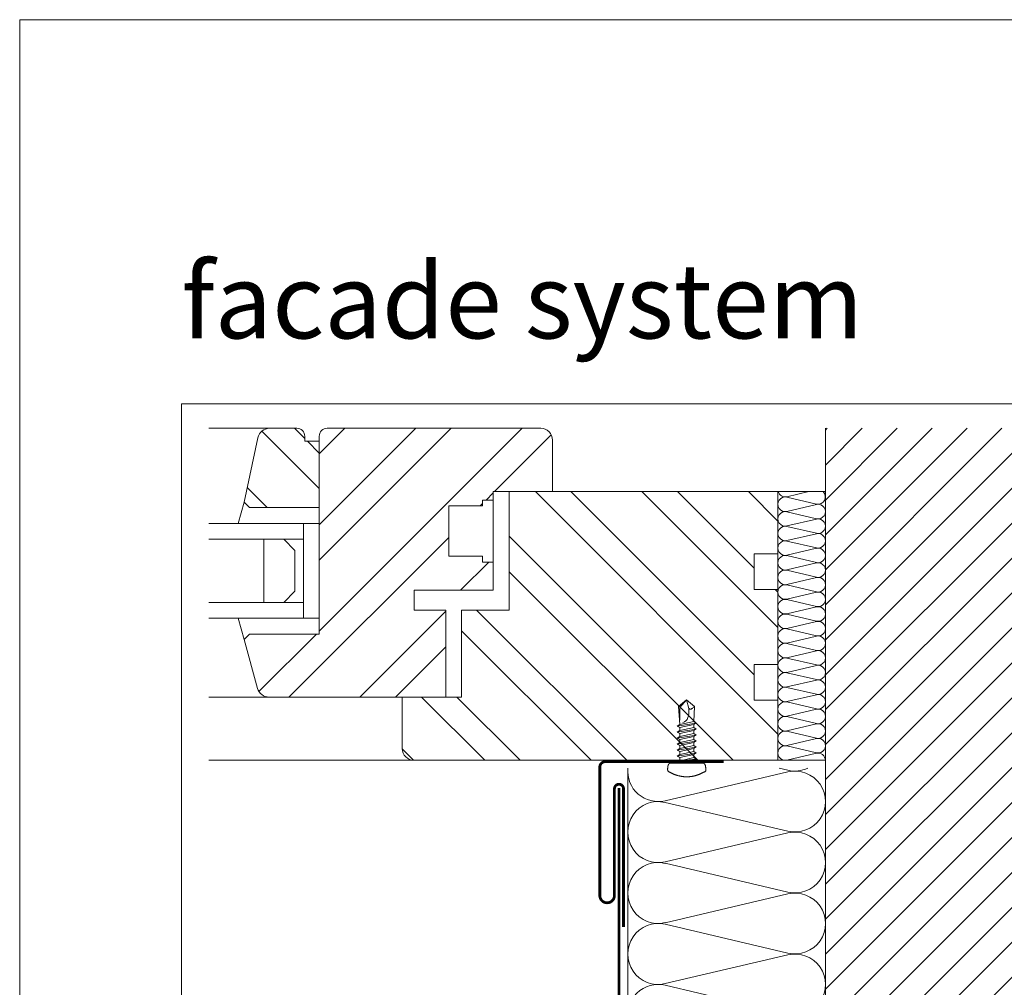
# Model space of a CAD drawing. Units: millimetres. Extents: x -1685 to 10891, y 4 to 6486.
# Drawn here: x 7602 to 7851, y 442 to 687 of the extents above; entities that cross this region are included whole.
import ezdxf

# ---------------------------------------------------------------- set-up
doc = ezdxf.new("R2010")
doc.units = ezdxf.units.MM
doc.layers.get('Defpoints').update_dxf_attribs({"lineweight": 5})
doc.layers.add('Blattrahmen_innen', color=252, linetype='Continuous', lineweight=5, true_color=0x696969)
for name, color, linetype, lineweight in [('Dämmung', 30, 'Continuous', 5), ('Fenster', 253, 'Continuous', 9), ('Haltewinkel', 253, 'Continuous', 9), ('Mauerwerk', 253, 'Continuous', 13), ('Mauerwerk-Schraffur', 253, 'Continuous', 5), ('Spidi-max-Verbindungsschraube', 6, 'Continuous', 15)]:
    doc.layers.add(name, color=color, linetype=linetype, lineweight=lineweight)
doc.layers.add('Text_EN', color=7, linetype='Continuous')
doc.styles.add('Überschrift-H8', font='arialbd.ttf', dxfattribs={"height": 8})
pattern_1 = [(315, (-341.978, 1026.041), (13.4704, 13.4704), []), (315, (-341.978, 1017.06), (13.4704, 13.4704), [])]

# ---------------------------------------------------------------- blocks, each defined once
blk = doc.blocks.new('A$C3EBF0C5C')
at = {"layer": 'Mauerwerk'}
for points in [[(85.95, 0), (0, 0), (0, 150)], [(182, 0), (147.95, 0)]]:
    blk.add_lwpolyline(points, dxfattribs=at)
blk = doc.blocks.new('A$C42431674')
at = {"layer": 'Fenster'}
h = blk.add_hatch(dxfattribs=at)
h.set_pattern_fill('ANSI32', color=256, scale=2, angle=-90, style=0)
h.set_pattern_definition(pattern_1)
h.paths.add_polyline_path([(-116, 63.96), (-116, 80.73), (-119.66, 80.73), (-119.66, 82, 0.414214), (-121.66, 84), (-128.58, 84, 0.353796), (-131.51, 81.63), (-135, 65.32), (-133.64, 63.96)])
h = blk.add_hatch(dxfattribs=at)
h.set_pattern_fill('ANSI32', color=256, scale=2, style=0)
h.set_pattern_definition([(45, (-341.978, 1026.041), (-13.4704, 13.4704), []), (45, (-332.998, 1026.041), (-13.4704, 13.4704), [])])
h.paths.add_polyline_path([(-114, 84, 0.414214), (-116, 82), (-116, 31.96), (-133.64, 31.96), (-135, 30.6), (-131.61, 18.21, 0.338048), (-128.72, 16), (-84, 16), (-84, 38.03), (-92.01, 38.03), (-92.01, 43.02), (-80.27, 43.02), (-74.74, 48.56), (-74.74, 51.66), (-83.26, 51.66), (-83.26, 64.37), (-74.73, 64.36), (-74.72, 65.85), (-72, 65.85), (-72, 68), (-57, 68), (-57, 81, 0.414214), (-60, 84)])
h = blk.add_hatch(dxfattribs=at)
h.set_pattern_fill('ANSI32', color=256, scale=2, angle=-90, style=0)
h.set_pattern_definition(pattern_1)
h.paths.add_polyline_path([(-68, 68), (-68, 38.03), (-80, 38.03), (-80, 16), (-95, 16), (-95, 3, 0.414214), (-92, 0), (0, 0), (0, 15.26), (-6, 15.26), (-6, 24.26), (0, 24.26), (0, 43.26), (-6, 43.26), (-6, 52.26), (0, 52.26), (0, 68)])
for p, q in [((-143.96, 84), (-128.58, 84)), ((-135, 65.32), (-136.55, 59.96)), ((-74.73, 64.36), (-74.72, 65.85)), ((-71.99, 65.85), (-74.72, 65.85)), ((-74.73, 64.36), (-83.25, 64.37)), ((-116, 59.96), (-120, 59.96)), ((-120, 59.96), (-116, 59.96)), ((-120, 35.96), (-120, 59.96)), ((-80.27, 43.02), (-73.12, 50.17)), ((-135, 30.6), (-136.55, 35.96)), ((-120, 35.96), (-116, 35.96)), ((-143.96, 16), (-128.72, 16)), ((-143.96, 0), (-92, 0))]:
    blk.add_line(p, q, dxfattribs=at)
for points in [[(-92.01, 38.03), (-92.01, 43.02), (-72, 43.02), (-72, 68), (-57, 68), (-57, 81, 0.414214), (-60, 84), (-114, 84, 0.414214), (-116, 82), (-116, 31.96), (-133.64, 31.96), (-135, 30.6), (-131.61, 18.21, 0.338048), (-128.72, 16), (-84, 16), (-84, 38.03)], [(-116, 80.73), (-119.66, 80.73), (-119.66, 82, 0.414214), (-121.66, 84), (-128.58, 84, 0.353796), (-131.51, 81.63), (-135, 65.32), (-133.64, 63.96), (-116, 63.96)], [(-68, 68), (-68, 38.03), (-80, 38.03), (-80, 16), (-95, 16), (-95, 3, 0.414214), (-92, 0), (0, 0), (0, 15.26), (-6, 15.26), (-6, 24.26), (0, 24.26), (0, 43.26), (-6, 43.26), (-6, 52.26), (0, 52.26), (0, 68)]]:
    blk.add_lwpolyline(points, format="xyb", close=True, dxfattribs=at)
for points in [[(-83.26, 64.37), (-83.26, 51.66), (-74.74, 51.66), (-74.74, 50.17), (-72, 50.17)], [(-120, 55.96), (-143.96, 55.96)], [(-120, 39.96), (-143.96, 39.96)]]:
    blk.add_lwpolyline(points, dxfattribs=at)
at = {"layer": 'Fenster', "flags": 128}
for points in [[(-143.96, 59.96), (-120, 59.96)], [(-143.96, 35.96), (-120, 35.96)]]:
    blk.add_lwpolyline(points, dxfattribs=at)
at = {"layer": 'Fenster'}
blk.add_lwpolyline([(-125, 39.96), (-130, 39.96), (-130, 55.96), (-125, 55.96), (-122.17, 53.13), (-122.17, 42.79)], close=True, dxfattribs=at)
blk = doc.blocks.new('A$C04CE60EF')
at = {"layer": 'Spidi-max-Verbindungsschraube'}
for points in [[(0.01, 4.13), (0.01, 4.13), (0, 4.09), (0, 4.09)], [(0, 4.09), (0, 4.09), (0, 4.04), (0, 4.04)], [(0, -4.04), (0, -4.04), (0, 4.04), (0, 4.04)], [(0.02, 4.21), (0.02, 4.21), (0.01, 4.17), (0.01, 4.17)], [(0.01, 4.17), (0.01, 4.17), (0.01, 4.13), (0.01, 4.13)], [(0.03, 4.25), (0.03, 4.25), (0.02, 4.21), (0.02, 4.21)], [(0.05, 4.28), (0.05, 4.28), (0.03, 4.25), (0.03, 4.25)], [(0.06, 4.32), (0.06, 4.32), (0.05, 4.28), (0.05, 4.28)], [(0.08, 4.35), (0.08, 4.35), (0.06, 4.32), (0.06, 4.32)], [(0.1, 4.39), (0.1, 4.39), (0.08, 4.35), (0.08, 4.35)], [(0.13, 4.42), (0.13, 4.42), (0.1, 4.39), (0.1, 4.39)], [(0.15, 4.45), (0.15, 4.45), (0.13, 4.42), (0.13, 4.42)], [(0.18, 4.48), (0.18, 4.48), (0.15, 4.45), (0.15, 4.45)], [(0.21, 4.51), (0.21, 4.51), (0.18, 4.48), (0.18, 4.48)], [(0.25, 4.54), (0.25, 4.54), (0.21, 4.51), (0.21, 4.51)], [(0.29, 4.56), (0.29, 4.56), (0.25, 4.54), (0.25, 4.54)], [(0.32, 4.59), (0.32, 4.59), (0.29, 4.56), (0.29, 4.56)], [(0.37, 4.61), (0.37, 4.61), (0.32, 4.59), (0.32, 4.59)], [(0.41, 4.63), (0.41, 4.63), (0.37, 4.61), (0.37, 4.61)], [(0.46, 4.66), (0.46, 4.66), (0.41, 4.63), (0.41, 4.63)], [(0.51, 4.68), (0.51, 4.68), (0.46, 4.66), (0.46, 4.66)], [(0.56, 4.69), (0.56, 4.69), (0.51, 4.68), (0.51, 4.68)], [(0.61, 4.71), (0.61, 4.71), (0.56, 4.69), (0.56, 4.69)], [(0.67, 4.73), (0.67, 4.73), (0.61, 4.71), (0.61, 4.71)], [(0.73, 4.74), (0.73, 4.74), (0.67, 4.73), (0.67, 4.73)], [(0.79, 4.75), (0.79, 4.75), (0.73, 4.74), (0.73, 4.74)], [(0.85, 4.76), (0.85, 4.76), (0.79, 4.75), (0.79, 4.75)], [(0.92, 4.78), (0.92, 4.78), (0.85, 4.76), (0.85, 4.76)], [(0.99, 4.79), (0.99, 4.79), (0.92, 4.78), (0.92, 4.78)], [(1.06, 4.79), (1.06, 4.79), (0.99, 4.79), (0.99, 4.79)], [(1.14, 4.8), (1.14, 4.8), (1.06, 4.79), (1.06, 4.79)], [(1.22, 4.81), (1.22, 4.81), (1.14, 4.8), (1.14, 4.8)], [(1.29, 4.81), (1.29, 4.81), (1.22, 4.81), (1.22, 4.81)], [(1.38, 4.81), (1.38, 4.81), (1.29, 4.81), (1.29, 4.81)], [(1.46, 4.82), (1.46, 4.82), (1.38, 4.81), (1.38, 4.81)], [(1.55, 4.82), (1.55, 4.82), (1.46, 4.82), (1.46, 4.82)], [(1.64, 4.82), (1.64, 4.82), (1.55, 4.82), (1.55, 4.82)], [(1.73, 4.81), (1.73, 4.81), (1.64, 4.82), (1.64, 4.82)], [(1.82, 4.81), (1.82, 4.81), (1.73, 4.81), (1.73, 4.81)], [(1.92, 4.81), (1.92, 4.81), (1.82, 4.81), (1.82, 4.81)], [(2.02, 4.8), (2.02, 4.8), (1.92, 4.81), (1.92, 4.81)], [(2.07, 4.71), (2.07, 4.71), (2.02, 4.8), (2.02, 4.8)], [(2.13, 4.63), (2.13, 4.63), (2.07, 4.71), (2.07, 4.71)], [(2.18, 4.54), (2.18, 4.54), (2.13, 4.63), (2.13, 4.63)], [(2.22, 4.46), (2.22, 4.46), (2.18, 4.54), (2.18, 4.54)], [(2.27, 4.37), (2.27, 4.37), (2.22, 4.46), (2.22, 4.46)], [(2.32, 4.28), (2.32, 4.28), (2.27, 4.37), (2.27, 4.37)], [(2.37, 4.2), (2.37, 4.2), (2.32, 4.28), (2.32, 4.28)], [(2.41, 4.11), (2.41, 4.11), (2.37, 4.2), (2.37, 4.2)], [(2.46, 4.02), (2.46, 4.02), (2.41, 4.11), (2.41, 4.11)], [(2.5, 3.93), (2.5, 3.93), (2.46, 4.02), (2.46, 4.02)], [(2.54, 3.85), (2.54, 3.85), (2.5, 3.93), (2.5, 3.93)], [(2.58, 3.76), (2.58, 3.76), (2.54, 3.85), (2.54, 3.85)], [(2.62, 3.67), (2.62, 3.67), (2.58, 3.76), (2.58, 3.76)], [(2.66, 3.59), (2.66, 3.59), (2.62, 3.67), (2.62, 3.67)], [(2.7, 3.5), (2.7, 3.5), (2.66, 3.59), (2.66, 3.59)], [(2.74, 3.42), (2.74, 3.42), (2.7, 3.5), (2.7, 3.5)], [(2.78, 3.33), (2.78, 3.33), (2.74, 3.42), (2.74, 3.42)], [(2.81, 3.24), (2.81, 3.24), (2.78, 3.33), (2.78, 3.33)], [(2.85, 3.16), (2.85, 3.16), (2.81, 3.24), (2.81, 3.24)], [(2.88, 3.07), (2.88, 3.07), (2.85, 3.16), (2.85, 3.16)], [(2.91, 2.98), (2.91, 2.98), (2.88, 3.07), (2.88, 3.07)], [(2.95, 2.9), (2.95, 2.9), (2.91, 2.98), (2.91, 2.98)], [(2.98, 2.81), (2.98, 2.81), (2.95, 2.9), (2.95, 2.9)], [(3.01, 2.72), (3.01, 2.72), (2.98, 2.81), (2.98, 2.81)], [(3.04, 2.64), (3.04, 2.64), (3.01, 2.72), (3.01, 2.72)], [(3.07, 2.55), (3.07, 2.55), (3.04, 2.64), (3.04, 2.64)], [(3.09, 2.46), (3.09, 2.46), (3.07, 2.55), (3.07, 2.55)], [(-16, -0.07), (-16, -0.07), (-14.36, 1.96), (-14.36, 1.96)], [(-16, -0.07), (-16, -0.07), (-13.85, 0.57), (-13.85, 0.57)], [(-14.36, 1.96), (-14.36, 1.96), (-10.49, 1.77), (-10.49, 1.77)], [(-14.2, 1.81), (-14.2, 1.81), (-14.35, 1.95), (-14.35, 1.95)], [(-14.07, 1.68), (-14.07, 1.68), (-14.2, 1.81), (-14.2, 1.81)], [(-13.95, 1.55), (-13.95, 1.55), (-14.07, 1.68), (-14.07, 1.68)], [(-13.85, 1.43), (-13.85, 1.43), (-13.95, 1.55), (-13.95, 1.55)], [(-13.77, 1.31), (-13.77, 1.31), (-13.85, 1.43), (-13.85, 1.43)], [(-13.85, 0.57), (-13.85, 0.57), (-13.77, 0.62), (-13.77, 0.62)], [(-13.85, 0.57), (-12.01, 0.6), (-10.59, 0.29), (-10.31, -0.99)], [(-13.85, 0.56), (-13.85, 0.56), (-13.75, 0.58), (-13.75, 0.58)], [(-13.71, 1.2), (-13.71, 1.2), (-13.77, 1.31), (-13.77, 1.31)], [(-13.77, 0.62), (-13.77, 0.62), (-13.71, 0.68), (-13.71, 0.68)], [(-13.75, 0.58), (-13.75, 0.58), (-13.65, 0.59), (-13.65, 0.59)], [(-13.66, 1.1), (-13.66, 1.1), (-13.71, 1.2), (-13.71, 1.2)], [(-13.71, 0.68), (-13.71, 0.68), (-13.66, 0.75), (-13.66, 0.75)], [(-13.63, 1), (-13.63, 1), (-13.66, 1.1), (-13.66, 1.1)], [(-13.66, 0.75), (-13.66, 0.75), (-13.63, 0.83), (-13.63, 0.83)], [(-13.65, 0.59), (-13.65, 0.59), (-13.55, 0.6), (-13.55, 0.6)], [(-13.62, 0.92), (-13.62, 0.92), (-13.63, 1), (-13.63, 1)], [(-13.63, 0.83), (-13.63, 0.83), (-13.62, 0.92), (-13.62, 0.92)], [(-10.11, 2.4), (-10.11, 2.4), (-10.49, 1.77), (-10.49, 1.77)], [(-9.73, -1.77), (-9.73, -1.77), (-10.49, 1.77), (-10.49, 1.77)], [(-10.11, 2.4), (-10.11, 2.4), (-9.73, 1.77), (-9.73, 1.77)], [(-9.35, -2.4), (-9.35, -2.4), (-10.11, 2.4), (-10.11, 2.4)], [(-8.97, -1.77), (-8.97, -1.77), (-9.73, 1.77), (-9.73, 1.77)], [(-8.97, 1.77), (-8.97, 1.77), (-9.73, 1.77), (-9.73, 1.77)], [(-8.59, 2.4), (-8.59, 2.4), (-8.97, 1.77), (-8.97, 1.77)], [(-8.21, -1.77), (-8.21, -1.77), (-8.97, 1.77), (-8.97, 1.77)], [(-8.59, 2.4), (-8.59, 2.4), (-8.21, 1.77), (-8.21, 1.77)], [(-7.83, -2.4), (-7.83, -2.4), (-8.59, 2.4), (-8.59, 2.4)], [(-8.21, 1.77), (-8.21, 1.77), (-7.45, -1.77), (-7.45, -1.77)], [(-7.45, 1.77), (-7.45, 1.77), (-8.21, 1.77), (-8.21, 1.77)], [(-7.08, 2.4), (-7.08, 2.4), (-7.45, 1.77), (-7.45, 1.77)], [(-6.7, -1.77), (-6.7, -1.77), (-7.45, 1.77), (-7.45, 1.77)], [(-7.08, 2.4), (-7.08, 2.4), (-6.7, 1.77), (-6.7, 1.77)], [(-6.32, -2.4), (-6.32, -2.4), (-7.08, 2.4), (-7.08, 2.4)], [(-6.7, 1.77), (-6.7, 1.77), (-5.94, -1.77), (-5.94, -1.77)], [(-5.94, 1.77), (-5.94, 1.77), (-6.7, 1.77), (-6.7, 1.77)], [(-5.56, 2.4), (-5.56, 2.4), (-5.94, 1.77), (-5.94, 1.77)], [(-5.94, 1.77), (-5.94, 1.77), (-5.18, -1.77), (-5.18, -1.77)], [(-5.56, 2.4), (-5.56, 2.4), (-5.18, 1.77), (-5.18, 1.77)], [(-4.8, -2.4), (-4.8, -2.4), (-5.56, 2.4), (-5.56, 2.4)], [(-4.42, -1.77), (-4.42, -1.77), (-5.18, 1.77), (-5.18, 1.77)], [(-4.42, 1.77), (-4.42, 1.77), (-5.18, 1.77), (-5.18, 1.77)], [(-4.04, 2.4), (-4.04, 2.4), (-4.42, 1.77), (-4.42, 1.77)], [(-3.66, -1.77), (-3.66, -1.77), (-4.42, 1.77), (-4.42, 1.77)], [(-4.04, 2.4), (-4.04, 2.4), (-3.66, 1.77), (-3.66, 1.77)], [(-3.29, -2.4), (-3.29, -2.4), (-4.04, 2.4), (-4.04, 2.4)], [(-3.66, 1.77), (-3.66, 1.77), (-2.91, -1.77), (-2.91, -1.77)], [(-2.91, 1.77), (-2.91, 1.77), (-3.66, 1.77), (-3.66, 1.77)], [(-2.53, 2.4), (-2.53, 2.4), (-2.91, 1.77), (-2.91, 1.77)], [(-2.15, -1.77), (-2.15, -1.77), (-2.91, 1.77), (-2.91, 1.77)], [(-2.53, 2.4), (-2.53, 2.4), (-2.15, 1.77), (-2.15, 1.77)], [(-1.77, -2.4), (-1.77, -2.4), (-2.53, 2.4), (-2.53, 2.4)], [(-2.15, 1.77), (-2.15, 1.77), (-1.39, -1.77), (-1.39, -1.77)], [(-1.39, 1.77), (-1.39, 1.77), (-2.15, 1.77), (-2.15, 1.77)], [(-1.01, 2.4), (-1.01, 2.4), (-1.39, 1.77), (-1.39, 1.77)], [(-1.39, 1.77), (-1.39, 1.77), (-0.63, -1.26), (-0.63, -1.26)], [(-0.63, 1.77), (-0.63, 1.77), (-1.01, 2.4), (-1.01, 2.4)], [(-0.63, -1.26), (-0.63, -1.26), (-1.01, 2.4), (-1.01, 2.4)], [(0, 1.77), (0, 1.77), (-0.63, 1.77), (-0.63, 1.77)], [(-0.63, 1.77), (-0.63, 1.77), (-0.63, -1.26), (-0.63, -1.26)], [(3.12, 2.38), (3.12, 2.38), (3.09, 2.46), (3.09, 2.46)], [(3.14, 2.29), (3.14, 2.29), (3.12, 2.38), (3.12, 2.38)], [(3.17, 2.2), (3.17, 2.2), (3.14, 2.29), (3.14, 2.29)], [(3.19, 2.12), (3.19, 2.12), (3.17, 2.2), (3.17, 2.2)], [(3.21, 2.03), (3.21, 2.03), (3.19, 2.12), (3.19, 2.12)], [(3.24, 1.95), (3.24, 1.95), (3.21, 2.03), (3.21, 2.03)], [(3.26, 1.86), (3.26, 1.86), (3.24, 1.95), (3.24, 1.95)], [(3.28, 1.77), (3.28, 1.77), (3.26, 1.86), (3.26, 1.86)], [(3.3, 1.69), (3.3, 1.69), (3.28, 1.77), (3.28, 1.77)], [(3.32, 1.6), (3.32, 1.6), (3.3, 1.69), (3.3, 1.69)], [(3.33, 1.51), (3.33, 1.51), (3.32, 1.6), (3.32, 1.6)], [(3.35, 1.43), (3.35, 1.43), (3.33, 1.51), (3.33, 1.51)], [(3.36, 1.34), (3.36, 1.34), (3.35, 1.43), (3.35, 1.43)], [(3.38, 1.25), (3.38, 1.25), (3.36, 1.34), (3.36, 1.34)], [(3.39, 1.17), (3.39, 1.17), (3.38, 1.25), (3.38, 1.25)], [(3.4, 1.08), (3.4, 1.08), (3.39, 1.17), (3.39, 1.17)], [(3.41, 0.99), (3.41, 0.99), (3.4, 1.08), (3.4, 1.08)], [(3.42, 0.91), (3.42, 0.91), (3.41, 0.99), (3.41, 0.99)], [(3.43, 0.82), (3.43, 0.82), (3.42, 0.91), (3.42, 0.91)], [(3.44, 0.73), (3.44, 0.73), (3.43, 0.82), (3.43, 0.82)], [(3.45, 0.65), (3.45, 0.65), (3.44, 0.73), (3.44, 0.73)], [(3.46, 0.56), (3.46, 0.56), (3.45, 0.65), (3.45, 0.65)], [(3.46, 0.48), (3.46, 0.48), (3.46, 0.56), (3.46, 0.56)], [(3.47, 0.39), (3.47, 0.39), (3.46, 0.48), (3.46, 0.48)], [(3.47, 0.3), (3.47, 0.3), (3.47, 0.39), (3.47, 0.39)], [(3.47, 0.21), (3.47, 0.21), (3.47, 0.3), (3.47, 0.3)], [(3.47, 0.13), (3.47, 0.13), (3.47, 0.21), (3.47, 0.21)], [(3.47, 0.04), (3.47, 0.04), (3.47, 0.13), (3.47, 0.13)], [(3.47, -0.05), (3.47, -0.05), (3.47, 0.04), (3.47, 0.04)], [(-16, -0.07), (-16, -0.07), (-14.36, -2.09), (-14.36, -2.09)], [(-16, -0.07), (-16, -0.07), (-14.1, -1.71), (-14.1, -1.71)], [(-14.35, -2.09), (-14.35, -2.09), (-9.73, -1.77), (-9.73, -1.77)], [(-14.1, -1.71), (-14.1, -1.71), (-10.82, -1.71), (-10.82, -1.71)], [(-9.35, -2.4), (-9.35, -2.4), (-9.73, -1.77), (-9.73, -1.77)], [(-9.35, -2.4), (-9.35, -2.4), (-8.97, -1.77), (-8.97, -1.77)], [(-8.21, -1.77), (-8.21, -1.77), (-8.97, -1.77), (-8.97, -1.77)], [(-7.83, -2.4), (-7.83, -2.4), (-8.21, -1.77), (-8.21, -1.77)], [(-7.83, -2.4), (-7.83, -2.4), (-7.45, -1.77), (-7.45, -1.77)], [(-6.7, -1.77), (-6.7, -1.77), (-7.45, -1.77), (-7.45, -1.77)], [(-6.32, -2.4), (-6.32, -2.4), (-6.7, -1.77), (-6.7, -1.77)], [(-5.94, -1.77), (-5.94, -1.77), (-6.32, -2.4), (-6.32, -2.4)], [(-5.18, -1.77), (-5.18, -1.77), (-5.94, -1.77), (-5.94, -1.77)], [(-4.8, -2.4), (-4.8, -2.4), (-5.18, -1.77), (-5.18, -1.77)], [(-4.8, -2.4), (-4.8, -2.4), (-4.42, -1.77), (-4.42, -1.77)], [(-3.66, -1.77), (-3.66, -1.77), (-4.42, -1.77), (-4.42, -1.77)], [(-3.29, -2.4), (-3.29, -2.4), (-3.66, -1.77), (-3.66, -1.77)], [(-3.29, -2.4), (-3.29, -2.4), (-2.91, -1.77), (-2.91, -1.77)], [(-2.15, -1.77), (-2.15, -1.77), (-2.91, -1.77), (-2.91, -1.77)], [(-1.77, -2.4), (-1.77, -2.4), (-2.15, -1.77), (-2.15, -1.77)], [(-1.39, -1.77), (-1.39, -1.77), (-1.77, -2.4), (-1.77, -2.4)], [(0, -1.77), (0, -1.77), (-1.39, -1.77), (-1.39, -1.77)], [(3.07, -2.55), (3.07, -2.55), (3.09, -2.47), (3.09, -2.47)], [(3.09, -2.47), (3.09, -2.47), (3.12, -2.38), (3.12, -2.38)], [(3.12, -2.38), (3.12, -2.38), (3.14, -2.29), (3.14, -2.29)], [(3.14, -2.29), (3.14, -2.29), (3.17, -2.21), (3.17, -2.21)], [(3.17, -2.21), (3.17, -2.21), (3.19, -2.12), (3.19, -2.12)], [(3.19, -2.12), (3.19, -2.12), (3.21, -2.03), (3.21, -2.03)], [(3.21, -2.03), (3.21, -2.03), (3.24, -1.95), (3.24, -1.95)], [(3.24, -1.95), (3.24, -1.95), (3.26, -1.86), (3.26, -1.86)], [(3.26, -1.86), (3.26, -1.86), (3.28, -1.77), (3.28, -1.77)], [(3.28, -1.77), (3.28, -1.77), (3.3, -1.69), (3.3, -1.69)], [(3.3, -1.69), (3.3, -1.69), (3.32, -1.6), (3.32, -1.6)], [(3.32, -1.6), (3.32, -1.6), (3.33, -1.52), (3.33, -1.52)], [(3.33, -1.52), (3.33, -1.52), (3.35, -1.43), (3.35, -1.43)], [(3.35, -1.43), (3.35, -1.43), (3.36, -1.34), (3.36, -1.34)], [(3.36, -1.34), (3.36, -1.34), (3.38, -1.26), (3.38, -1.26)], [(3.38, -1.26), (3.38, -1.26), (3.39, -1.17), (3.39, -1.17)], [(3.39, -1.17), (3.39, -1.17), (3.4, -1.08), (3.4, -1.08)], [(3.4, -1.08), (3.4, -1.08), (3.41, -1), (3.41, -1)], [(3.41, -1), (3.41, -1), (3.42, -0.91), (3.42, -0.91)], [(3.42, -0.91), (3.42, -0.91), (3.43, -0.82), (3.43, -0.82)], [(3.43, -0.82), (3.43, -0.82), (3.44, -0.74), (3.44, -0.74)], [(3.44, -0.74), (3.44, -0.74), (3.45, -0.65), (3.45, -0.65)], [(3.45, -0.65), (3.45, -0.65), (3.46, -0.56), (3.46, -0.56)], [(3.46, -0.48), (3.46, -0.48), (3.47, -0.39), (3.47, -0.39)], [(3.46, -0.56), (3.46, -0.56), (3.46, -0.48), (3.46, -0.48)], [(3.47, -0.13), (3.47, -0.13), (3.47, -0.05), (3.47, -0.05)], [(3.47, -0.22), (3.47, -0.22), (3.47, -0.13), (3.47, -0.13)], [(3.47, -0.3), (3.47, -0.3), (3.47, -0.22), (3.47, -0.22)], [(3.47, -0.39), (3.47, -0.39), (3.47, -0.3), (3.47, -0.3)], [(0, -4.09), (0, -4.09), (0, -4.04), (0, -4.04)], [(0.01, -4.13), (0.01, -4.13), (0, -4.09), (0, -4.09)], [(0.01, -4.17), (0.01, -4.17), (0.01, -4.13), (0.01, -4.13)], [(0.02, -4.21), (0.02, -4.21), (0.01, -4.17), (0.01, -4.17)], [(0.03, -4.25), (0.03, -4.25), (0.02, -4.21), (0.02, -4.21)], [(0.05, -4.29), (0.05, -4.29), (0.03, -4.25), (0.03, -4.25)], [(0.06, -4.32), (0.06, -4.32), (0.05, -4.29), (0.05, -4.29)], [(0.08, -4.36), (0.08, -4.36), (0.06, -4.32), (0.06, -4.32)], [(0.1, -4.39), (0.1, -4.39), (0.08, -4.36), (0.08, -4.36)], [(0.13, -4.42), (0.13, -4.42), (0.1, -4.39), (0.1, -4.39)], [(0.15, -4.46), (0.15, -4.46), (0.13, -4.42), (0.13, -4.42)], [(0.18, -4.48), (0.18, -4.48), (0.15, -4.46), (0.15, -4.46)], [(0.21, -4.51), (0.21, -4.51), (0.18, -4.48), (0.18, -4.48)], [(0.25, -4.54), (0.25, -4.54), (0.21, -4.51), (0.21, -4.51)], [(0.29, -4.57), (0.29, -4.57), (0.25, -4.54), (0.25, -4.54)], [(0.32, -4.59), (0.32, -4.59), (0.29, -4.57), (0.29, -4.57)], [(0.37, -4.61), (0.37, -4.61), (0.32, -4.59), (0.32, -4.59)], [(0.41, -4.63), (0.41, -4.63), (0.37, -4.61), (0.37, -4.61)], [(0.46, -4.66), (0.46, -4.66), (0.41, -4.63), (0.41, -4.63)], [(0.51, -4.68), (0.51, -4.68), (0.46, -4.66), (0.46, -4.66)], [(0.56, -4.7), (0.56, -4.7), (0.51, -4.68), (0.51, -4.68)], [(0.61, -4.71), (0.61, -4.71), (0.56, -4.7), (0.56, -4.7)], [(0.67, -4.73), (0.67, -4.73), (0.61, -4.71), (0.61, -4.71)], [(0.73, -4.74), (0.73, -4.74), (0.67, -4.73), (0.67, -4.73)], [(0.79, -4.76), (0.79, -4.76), (0.73, -4.74), (0.73, -4.74)], [(0.85, -4.77), (0.85, -4.77), (0.79, -4.76), (0.79, -4.76)], [(0.92, -4.78), (0.92, -4.78), (0.85, -4.77), (0.85, -4.77)], [(0.99, -4.79), (0.99, -4.79), (0.92, -4.78), (0.92, -4.78)], [(1.06, -4.8), (1.06, -4.8), (0.99, -4.79), (0.99, -4.79)], [(1.14, -4.8), (1.14, -4.8), (1.06, -4.8), (1.06, -4.8)], [(1.22, -4.81), (1.22, -4.81), (1.14, -4.8), (1.14, -4.8)], [(1.29, -4.81), (1.29, -4.81), (1.22, -4.81), (1.22, -4.81)], [(1.38, -4.82), (1.38, -4.82), (1.29, -4.81), (1.29, -4.81)], [(1.46, -4.82), (1.46, -4.82), (1.38, -4.82), (1.38, -4.82)], [(1.55, -4.82), (1.55, -4.82), (1.46, -4.82), (1.46, -4.82)], [(1.64, -4.82), (1.64, -4.82), (1.55, -4.82), (1.55, -4.82)], [(1.73, -4.82), (1.73, -4.82), (1.64, -4.82), (1.64, -4.82)], [(1.82, -4.81), (1.82, -4.81), (1.73, -4.82), (1.73, -4.82)], [(1.92, -4.81), (1.92, -4.81), (1.82, -4.81), (1.82, -4.81)], [(2.02, -4.8), (2.02, -4.8), (1.92, -4.81), (1.92, -4.81)], [(2.02, -4.8), (2.02, -4.8), (2.07, -4.72), (2.07, -4.72)], [(2.07, -4.72), (2.07, -4.72), (2.13, -4.63), (2.13, -4.63)], [(2.13, -4.63), (2.13, -4.63), (2.18, -4.54), (2.18, -4.54)], [(2.18, -4.54), (2.18, -4.54), (2.22, -4.46), (2.22, -4.46)], [(2.22, -4.46), (2.22, -4.46), (2.27, -4.37), (2.27, -4.37)], [(2.27, -4.37), (2.27, -4.37), (2.32, -4.28), (2.32, -4.28)], [(2.32, -4.28), (2.32, -4.28), (2.37, -4.2), (2.37, -4.2)], [(2.37, -4.2), (2.37, -4.2), (2.41, -4.11), (2.41, -4.11)], [(2.41, -4.11), (2.41, -4.11), (2.46, -4.02), (2.46, -4.02)], [(2.46, -4.02), (2.46, -4.02), (2.5, -3.94), (2.5, -3.94)], [(2.5, -3.94), (2.5, -3.94), (2.54, -3.85), (2.54, -3.85)], [(2.54, -3.85), (2.54, -3.85), (2.58, -3.77), (2.58, -3.77)], [(2.58, -3.77), (2.58, -3.77), (2.62, -3.68), (2.62, -3.68)], [(2.62, -3.68), (2.62, -3.68), (2.66, -3.59), (2.66, -3.59)], [(2.66, -3.59), (2.66, -3.59), (2.7, -3.5), (2.7, -3.5)], [(2.7, -3.5), (2.7, -3.5), (2.74, -3.42), (2.74, -3.42)], [(2.74, -3.42), (2.74, -3.42), (2.78, -3.33), (2.78, -3.33)], [(2.78, -3.33), (2.78, -3.33), (2.81, -3.24), (2.81, -3.24)], [(2.81, -3.24), (2.81, -3.24), (2.85, -3.16), (2.85, -3.16)], [(2.85, -3.16), (2.85, -3.16), (2.88, -3.07), (2.88, -3.07)], [(2.88, -3.07), (2.88, -3.07), (2.91, -2.99), (2.91, -2.99)], [(2.91, -2.99), (2.91, -2.99), (2.95, -2.9), (2.95, -2.9)], [(2.95, -2.9), (2.95, -2.9), (2.98, -2.81), (2.98, -2.81)], [(2.98, -2.81), (2.98, -2.81), (3.01, -2.73), (3.01, -2.73)], [(3.01, -2.73), (3.01, -2.73), (3.04, -2.64), (3.04, -2.64)], [(3.04, -2.64), (3.04, -2.64), (3.07, -2.55), (3.07, -2.55)]]:
    blk.add_open_spline(points, degree=3, dxfattribs=at)
blk = doc.blocks.new('A$C2d248374')
at = {"layer": 'Dämmung'}
for p, q in [((-12, 0), (-12, 68)), ((-12, 68), (0, 68)), ((-9.72, 66.69), (-4.17, 68)), ((-2.28, 64.84), (-9.72, 66.6)), ((-9.72, 62.99), (-2.28, 64.74)), ((-2.28, 61.14), (-9.72, 62.89)), ((-9.72, 59.29), (-2.28, 61.04)), ((-2.28, 57.44), (-9.72, 59.19)), ((-9.72, 55.59), (-2.28, 57.34)), ((-2.28, 53.74), (-9.72, 55.49)), ((-9.72, 51.88), (-2.28, 53.64)), ((-2.28, 50.03), (-9.72, 51.79)), ((-9.72, 48.18), (-2.28, 49.93)), ((-2.28, 46.33), (-9.72, 48.08)), ((-9.72, 44.48), (-2.28, 46.23)), ((-2.28, 42.63), (-9.72, 44.38)), ((-9.72, 40.78), (-2.28, 42.53)), ((-2.28, 38.93), (-9.72, 40.68)), ((-9.72, 37.07), (-2.28, 38.83)), ((-2.28, 35.22), (-9.72, 36.98)), ((-9.72, 33.37), (-2.28, 35.12)), ((-2.28, 31.52), (-9.72, 33.27)), ((-9.72, 29.67), (-2.28, 31.42)), ((-2.28, 27.82), (-9.72, 29.57)), ((-9.72, 25.97), (-2.28, 27.72)), ((-2.28, 24.12), (-9.72, 25.87)), ((-9.72, 22.26), (-2.28, 24.02)), ((-2.28, 20.41), (-9.72, 22.17)), ((-9.72, 18.56), (-2.28, 20.31)), ((-2.28, 16.71), (-9.72, 18.46)), ((-9.72, 14.86), (-2.28, 16.61)), ((-2.28, 13.01), (-9.72, 14.76)), ((-9.72, 11.16), (-2.28, 12.91)), ((-2.28, 9.31), (-9.72, 11.06)), ((-9.72, 7.45), (-2.28, 9.21)), ((-2.28, 5.6), (-9.72, 7.36)), ((-9.72, 3.75), (-2.28, 5.5)), ((-2.28, 1.9), (-9.72, 3.65)), ((-9.72, 0.05), (-2.28, 1.8)), ((-50, -2), (-50, -66)), ((-11.66, -2), (-9.48, -2.51)), ((-9.48, -2.92), (-40.52, -10.23)), ((-40.52, -10.64), (-9.48, -17.94)), ((-9.48, -18.35), (-40.52, -25.65)), ((-40.52, -26.06), (-9.48, -33.37)), ((-9.48, -33.78), (-40.52, -41.08)), ((-40.52, -41.49), (-9.48, -48.79)), ((-9.48, -49.21), (-40.52, -56.51)), ((-40.52, -56.92), (-9.48, -64.22)), ((-9.48, -64.63), (-15.29, -66))]:
    blk.add_line(p, q, dxfattribs=at)
for points in [[(-12, 0), (0, 0)], [(0, -66), (-50, -66)]]:
    blk.add_lwpolyline(points, dxfattribs=at)
for centre, radius, start, end in [((-10.15, 68.5), 1.85, 195.5429, 283.2405), ((-1.85, 66.64), 1.85, 256.7595, 47.0576), ((-10.15, 64.79), 1.85, 76.7595, 283.2405), ((-1.85, 62.94), 1.85, 256.7595, 103.2405), ((-10.15, 61.09), 1.85, 76.7595, 283.2405), ((-1.85, 59.24), 1.85, 256.7595, 103.2405), ((-10.15, 57.39), 1.85, 76.7595, 283.2405), ((-1.85, 55.54), 1.85, 256.7595, 103.2405), ((-10.15, 53.69), 1.85, 76.7595, 283.2405), ((-1.85, 51.83), 1.85, 256.7595, 103.2405), ((-10.15, 49.98), 1.85, 76.7595, 283.2405), ((-1.85, 48.13), 1.85, 256.7595, 103.2405), ((-10.15, 46.28), 1.85, 76.7595, 283.2405), ((-1.85, 44.43), 1.85, 256.7595, 103.2405), ((-10.15, 42.58), 1.85, 76.7595, 283.2405), ((-1.85, 40.73), 1.85, 256.7595, 103.2405), ((-10.15, 38.88), 1.85, 76.7595, 283.2405), ((-1.85, 37.02), 1.85, 256.7595, 103.2405), ((-10.15, 35.17), 1.85, 76.7595, 283.2405), ((-1.85, 33.32), 1.85, 256.7595, 103.2405), ((-10.15, 31.47), 1.85, 76.7595, 283.2405), ((-1.85, 29.62), 1.85, 256.7595, 103.2405), ((-10.15, 27.77), 1.85, 76.7595, 283.2405), ((-1.85, 25.92), 1.85, 256.7595, 103.2405), ((-10.15, 24.07), 1.85, 76.7595, 283.2405), ((-1.85, 22.21), 1.85, 256.7595, 103.2405), ((-10.15, 20.36), 1.85, 76.7595, 283.2405), ((-1.85, 18.51), 1.85, 256.7595, 103.2405), ((-10.15, 16.66), 1.85, 76.7595, 283.2405), ((-1.85, 14.81), 1.85, 256.7595, 103.2405), ((-10.15, 12.96), 1.85, 76.7595, 283.2405), ((-1.85, 11.11), 1.85, 256.7595, 103.2405), ((-10.15, 9.26), 1.85, 76.7595, 283.2405), ((-1.85, 7.4), 1.85, 256.7595, 103.2405), ((-10.15, 5.55), 1.85, 76.7595, 283.2405), ((-1.85, 3.7), 1.85, 256.7595, 103.2405), ((-10.15, 1.85), 1.85, 76.7595, 283.2405), ((-1.85, 0), 1.85, 0, 103.2405), ((-42.29, -2.72), 7.71, 174.6524, 283.2405), ((-7.71, 4.99), 7.71, 256.7595, 294.9328), ((-7.71, -10.43), 7.71, 256.7595, 103.2405), ((-42.29, -18.15), 7.71, 76.7595, 283.2405), ((-7.71, -25.86), 7.71, 256.7595, 103.2405), ((-42.29, -33.57), 7.71, 76.7595, 283.2405), ((-7.71, -41.29), 7.71, 256.7595, 103.2405), ((-42.29, -49), 7.71, 76.7595, 283.2405), ((-7.71, -56.71), 7.71, 256.7595, 103.2405), ((-42.29, -64.43), 7.71, 76.7595, 191.7664), ((-7.71, -72.14), 7.71, 52.7572, 103.2405)]:
    blk.add_arc(centre, radius, start, end, dxfattribs=at)

msp = doc.modelspace()

# ---------------------------------------------------------------- hatches: boundary and pattern name
at = {"layer": 'Mauerwerk-Schraffur'}
h = msp.add_hatch(dxfattribs=at)
h.set_pattern_fill('ANSI31', color=256, scale=50)
h.set_pattern_definition([(45, (1782.647, -198.319), (-4.4194174, 4.4194174), [])])
edge = h.paths.add_edge_path()
edge.add_spline(control_points=[(7909.649, 460.829), (7909.698, 460.809), (7909.844, 460.735), (7909.881, 460.662), (7909.851, 460.609)], knot_values=[60.9223341, 60.9223341, 60.9223341, 60.9223341, 61.028778, 61.3035218, 61.3035218, 61.3035218, 61.3035218], degree=3, periodic=0)
edge.add_spline(control_points=[(7909.851, 460.609), (7909.809, 460.537), (7909.768, 460.466), (7909.726, 460.394)], knot_values=[2.523527, 2.523527, 2.523527, 2.523527, 2.7724872, 2.7724872, 2.7724872, 2.7724872], degree=3, periodic=0)
edge.add_line((7909.726, 460.394), (7910.313, 459.378))
edge.add_line((7910.313, 459.378), (7910.313, 458.578))
edge.add_line((7910.313, 458.578), (7909.909, 458.578))
edge.add_arc((7909.909, 458.278), 0.3, 90, 210)
edge.add_line((7909.649, 458.128), (7910.313, 456.978))
edge.add_line((7910.313, 456.978), (7910.313, 456.178))
edge.add_line((7910.313, 456.178), (7909.909, 456.178))
edge.add_arc((7909.909, 455.878), 0.3, 90, 210)
edge.add_line((7909.649, 455.728), (7910.313, 454.578))
edge.add_line((7910.313, 454.578), (7910.313, 453.778))
edge.add_line((7910.313, 453.778), (7909.909, 453.778))
edge.add_arc((7909.909, 453.478), 0.3, 90, 159.85488)
edge.add_spline(control_points=[(7909.627, 453.581), (7909.739, 453.536), (7909.864, 453.46), (7909.869, 453.384), (7909.851, 453.352)], knot_values=[73.4727183, 73.4727183, 73.4727183, 73.4727183, 73.7062536, 73.8698924, 73.8698924, 73.8698924, 73.8698924], degree=3, periodic=0)
edge.add_spline(control_points=[(7909.851, 453.352), (7909.815, 453.29), (7909.779, 453.227), (7909.743, 453.165)], knot_values=[2.5565241, 2.5565241, 2.5565241, 2.5565241, 2.7724872, 2.7724872, 2.7724872, 2.7724872], degree=3, periodic=0)
edge.add_line((7909.743, 453.165), (7910.313, 452.178))
edge.add_line((7910.313, 452.178), (7910.313, 449.478))
edge.add_line((7910.313, 449.478), (7911.813, 443.88))
edge.add_line((7911.813, 443.88), (7911.813, 436.976))
edge.add_line((7911.813, 436.976), (7910.313, 434.378))
edge.add_line((7910.313, 434.378), (7910.313, 433.385))
edge.add_line((7910.313, 433.385), (7987.313, 433.385))
edge.add_line((7987.313, 433.385), (7987.313, 583.385))
edge.add_line((7987.313, 583.385), (7805.313, 583.385))
edge.add_line((7805.313, 583.385), (7805.313, 433.385))
edge.add_line((7805.313, 433.385), (7900.313, 433.385))
edge.add_line((7900.313, 433.385), (7900.313, 434.378))
edge.add_line((7900.313, 434.378), (7898.813, 436.976))
edge.add_line((7898.813, 436.976), (7898.813, 443.88))
edge.add_line((7898.813, 443.88), (7900.313, 449.478))
edge.add_line((7900.313, 449.478), (7900.313, 452.178))
edge.add_line((7900.313, 452.178), (7900.977, 453.328))
edge.add_arc((7900.717, 453.478), 0.3, 330, 450)
edge.add_line((7900.717, 453.778), (7900.313, 453.778))
edge.add_line((7900.313, 453.778), (7900.313, 454.578))
edge.add_line((7900.313, 454.578), (7900.977, 455.728))
edge.add_arc((7900.717, 455.878), 0.3, 330, 450)
edge.add_line((7900.717, 456.178), (7900.313, 456.178))
edge.add_line((7900.313, 456.178), (7900.313, 456.978))
edge.add_line((7900.313, 456.978), (7900.977, 458.128))
edge.add_arc((7900.717, 458.278), 0.3, 330, 450)
edge.add_line((7900.717, 458.578), (7900.313, 458.578))
edge.add_line((7900.313, 458.578), (7900.313, 459.378))
edge.add_line((7900.313, 459.378), (7900.977, 460.528))
edge.add_arc((7900.717, 460.678), 0.3, 330, 450)
edge.add_line((7900.717, 460.978), (7900.313, 460.978))
edge.add_line((7900.313, 460.978), (7900.313, 461.778))
edge.add_line((7900.313, 461.778), (7900.977, 462.928))
edge.add_arc((7900.717, 463.078), 0.3, 330, 450)
edge.add_line((7900.717, 463.378), (7900.313, 463.378))
edge.add_line((7900.313, 463.378), (7900.313, 464.978))
edge.add_line((7900.313, 464.978), (7898.813, 467.576))
edge.add_line((7898.813, 467.576), (7898.813, 476.88))
edge.add_line((7898.813, 476.88), (7900.313, 482.478))
edge.add_line((7900.313, 482.478), (7900.313, 501.978))
edge.add_line((7900.313, 501.978), (7903.313, 504.978))
edge.add_line((7903.313, 504.978), (7905.313, 504.978))
edge.add_line((7905.313, 504.978), (7907.313, 504.978))
edge.add_line((7907.313, 504.978), (7910.313, 501.978))
edge.add_line((7910.313, 501.978), (7910.313, 482.478))
edge.add_line((7910.313, 482.478), (7911.813, 476.88))
edge.add_line((7911.813, 476.88), (7911.813, 467.576))
edge.add_line((7911.813, 467.576), (7910.313, 464.978))
edge.add_line((7910.313, 464.978), (7910.313, 463.378))
edge.add_line((7910.313, 463.378), (7909.909, 463.378))
edge.add_arc((7909.909, 463.078), 0.3, 90, 210)
edge.add_line((7909.649, 462.928), (7910.313, 461.778))
edge.add_line((7910.313, 461.778), (7910.313, 460.978))
edge.add_line((7910.313, 460.978), (7909.909, 460.978))
edge.add_arc((7909.909, 460.678), 0.3, 90, 149.7283)

# ---------------------------------------------------------------- linework, layer by layer
at = {"layer": 'Blattrahmen_innen'}
msp.add_lwpolyline([(7642.43, 46.927), (8043.114, 46.927), (8043.114, 589.568), (7642.43, 589.568)], close=True, dxfattribs=at)
at = {"layer": 'Defpoints'}
msp.add_lwpolyline([(7601.546, 686.781), (8083.998, 686.781), (8083.998, 4.455), (7601.546, 4.455)], close=True, dxfattribs=at)
at = {"layer": 'Haltewinkel', "const_width": 0.7}
msp.add_lwpolyline([(7754.263, 457.185), (7754.263, 492.185, 1), (7751.963, 492.185), (7751.963, 465.185, -1), (7748.263, 465.185), (7748.263, 497.685, -0.4142136), (7749.613, 499.035), (7779.613, 499.035)], format="xyb", dxfattribs=at)
at = {"layer": 'Haltewinkel', "linetype": 'Continuous', "const_width": 0.7}
msp.add_lwpolyline([(7845.389, 305.135), (7759.113, 304.985, 0.4142136), (7757.113, 302.985), (7757.113, 275.989, -0.4142136), (7755.113, 273.989), (7755.113, 273.989, -0.4142136), (7753.113, 275.989), (7753.113, 492.385)], format="xyb", dxfattribs=at)

# ---------------------------------------------------------------- block references
at = {"layer": 'Dämmung'}
msp.add_blockref('A$C2d248374', (7805.313, 499.385), dxfattribs=at)
at = {"layer": 'Fenster'}
msp.add_blockref('A$C42431674', (7793.313, 499.385), dxfattribs=at)
at = {"layer": 'Mauerwerk'}
msp.add_blockref('A$C3EBF0C5C', (7805.313, 433.385), dxfattribs=at)
at = {"layer": 'Spidi-max-Verbindungsschraube', "rotation": 270}
msp.add_blockref('A$C04CE60EF', (7770.244, 498.685), dxfattribs=at)

# ---------------------------------------------------------------- texts
at = {"layer": 'Text_EN', "insert": (7642.43, 606.147), "char_height": 18.94758, "attachment_point": 7, "style": 'Überschrift-H8'}
msp.add_mtext_dynamic_manual_height_columns('{\\fArial|b1|i1|c0|p34;facade system}', width=250, gutter_width=1, heights=[0], dxfattribs=at)

doc.saveas('drawing.dxf')
